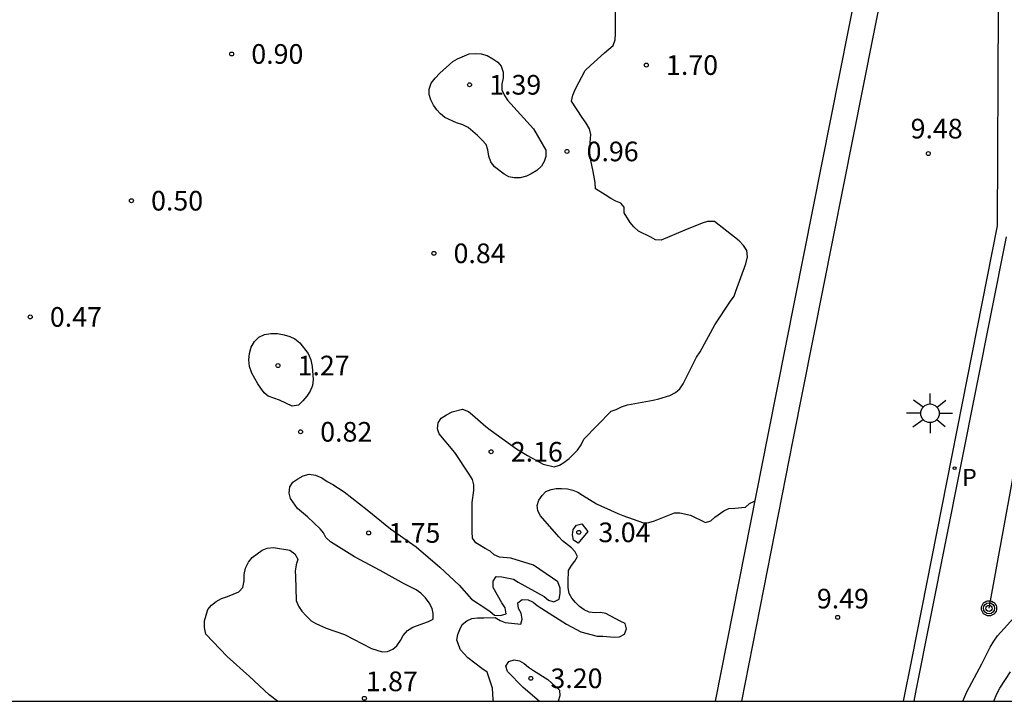
# Model space of a CAD drawing. Units: metres. Extents: x 583094 to 583444, y 4798040 to 4798290.
# Drawn here: x 583329 to 583366, y 4798040 to 4798066 of the extents above; entities that cross this region are included whole.
import ezdxf

# ---------------------------------------------------------------- set-up
doc = ezdxf.new("R2010")
doc.units = ezdxf.units.M
for name, color, linetype in [('010106', 9, 'Continuous'), ('020104', 34, 'Continuous'), ('020204', 9, 'Continuous'), ('020308', 9, 'Continuous'), ('060124', 9, 'Continuous'), ('070105', 6, 'Continuous'), ('070108', 9, 'VALLA'), ('090217', 9, 'Continuous'), ('100115', 4, 'Continuous'), ('210205', 4, 'Continuous'), ('210305', 4, 'Continuous'), ('250206', 9, 'Continuous')]:
    doc.layers.add(name, color=color, linetype=linetype)
doc.layers.add('020105', color=24, linetype='Continuous', lineweight=30)
doc.styles.add('ARIAL', font='ARIAL.TTF', dxfattribs={"height": 1})
doc.styles.add('ROMANS', font='romans__.ttf', dxfattribs={"height": 1})
doc.linetypes.add('VALLA', pattern='A,1,[200,DONOSTI.shx,S=0.1,R=0,X=0,Y=0],1', length=2)

# ---------------------------------------------------------------- blocks, each defined once
blk = doc.blocks.new('POSTEM')
for radius in [0.29, 0.21, 0.12]:
    blk.add_circle((0, 0), radius)
blk = doc.blocks.new('FAROLA')
for p, q in [((0, 0.355), (0, 0.755)), ((-0.63, 0.51), (-0.255, 0.245)), ((0.605, 0.49), (0.276, 0.223)), ((-0.355, 0), (-0.895, 0)), ((0.355, 0), (0.855, 0)), ((-0.65, -0.52), (-0.255, -0.24)), ((0, -0.355), (0, -0.755)), ((0.585, -0.52), (0.256, -0.246))]:
    blk.add_line(p, q)
blk.add_circle((0, 0), 0.355)
blk = doc.blocks.new('PLUVI3')
blk.add_circle((0, 0), 0.055)
blk = doc.blocks.new('COTAPU')
blk.add_circle((0, 0), 0.075)

msp = doc.modelspace()

# ---------------------------------------------------------------- linework, layer by layer
at = {"layer": '010106', "flags": 128}
msp.add_lwpolyline([(583094.216, 4798040.1), (583444.206, 4798040.093), (583444.211, 4798290.086), (583094.221, 4798290.093)], close=True, dxfattribs=at)
at = {"layer": '020104', "flags": 128}
for points, elevation in [([(583338.734, 4798040.095), (583338.413, 4798040.336), (583337.665, 4798041.04), (583336.805, 4798041.796), (583335.989, 4798042.656), (583335.945, 4798042.908), (583335.945, 4798043.16), (583336.073, 4798043.6), (583336.205, 4798043.764), (583336.385, 4798043.904), (583336.597, 4798044.012), (583336.825, 4798044.088), (583337.249, 4798044.268), (583337.409, 4798044.44), (583337.461, 4798044.684), (583337.461, 4798044.928), (583337.505, 4798045.172), (583337.621, 4798045.408), (583337.765, 4798045.576), (583337.949, 4798045.724), (583338.149, 4798045.856), (583338.341, 4798045.94), (583338.577, 4798045.96), (583339.197, 4798045.856), (583339.393, 4798045.72), (583339.509, 4798045.52), (583339.449, 4798045.304), (583339.409, 4798045.064), (583339.413, 4798044.864), (583339.449, 4798043.944), (583339.537, 4798043.728), (583339.665, 4798043.528), (583339.825, 4798043.348), (583340.021, 4798043.168), (583340.197, 4798043.06), (583340.585, 4798042.88), (583341.293, 4798042.64), (583342.317, 4798042.112), (583342.729, 4798041.98), (583342.929, 4798041.992), (583343.129, 4798042.076), (583343.285, 4798042.212), (583343.429, 4798042.416), (583343.533, 4798042.604), (583343.701, 4798042.792), (583343.897, 4798042.92), (583344.493, 4798043.132), (583344.669, 4798043.228), (583344.681, 4798043.44), (583344.641, 4798043.636), (583344.525, 4798043.848), (583344.381, 4798044.044), (583344.201, 4798044.224), (583344.029, 4798044.344), (583343.573, 4798044.572), (583342.645, 4798045.084), (583341.669, 4798045.6), (583340.757, 4798046.18), (583340.581, 4798046.344), (583340.485, 4798046.52), (583340.357, 4798046.676), (583339.873, 4798047.136), (583339.497, 4798047.452), (583339.229, 4798047.828), (583339.181, 4798048.036), (583339.201, 4798048.272), (583339.321, 4798048.452), (583339.509, 4798048.584), (583339.713, 4798048.7), (583339.941, 4798048.756), (583340.177, 4798048.716), (583340.421, 4798048.624), (583340.625, 4798048.48), (583340.841, 4798048.372), (583341.277, 4798048.08), (583342.153, 4798047.404), (583343.045, 4798046.676), (583344.025, 4798045.984), (583344.925, 4798045.216), (583345.673, 4798044.524), (583346.141, 4798043.996), (583346.681, 4798043.636), (583346.857, 4798043.524), (583347.021, 4798043.38), (583347.249, 4798043.364), (583347.465, 4798043.432), (583347.421, 4798043.656), (583347.301, 4798043.856), (583346.965, 4798044.436), (583346.965, 4798044.676), (583347.085, 4798044.86), (583347.297, 4798044.848), (583347.745, 4798044.748), (583347.925, 4798044.644), (583348.913, 4798044.092), (583349.081, 4798043.948), (583349.285, 4798043.884), (583349.485, 4798043.984), (583349.525, 4798044.2), (583349.525, 4798044.416), (583349.433, 4798044.648), (583349.233, 4798044.788), (583348.509, 4798045.288), (583347.637, 4798045.56), (583347.213, 4798045.596), (583347.005, 4798045.688), (583346.849, 4798045.828), (583346.665, 4798045.928), (583346.301, 4798046.14), (583346.173, 4798046.312), (583346.169, 4798046.56), (583346.169, 4798047.68), (583346.229, 4798048.135), (583346.229, 4798048.355), (583346.173, 4798048.551), (583346.053, 4798048.759), (583345.497, 4798049.583), (583344.905, 4798050.299), (583344.837, 4798050.491), (583344.865, 4798050.723), (583344.985, 4798050.899), (583345.181, 4798051.027), (583345.397, 4798051.135), (583345.793, 4798051.239), (583346.021, 4798051.155), (583346.173, 4798051.023), (583346.689, 4798050.583), (583346.857, 4798050.451), (583347.853, 4798049.731), (583348.277, 4798049.475), (583348.877, 4798049.139), (583349.293, 4798049.039), (583349.497, 4798049.099), (583349.669, 4798049.203), (583349.865, 4798049.355), (583350.189, 4798049.679), (583350.321, 4798049.879), (583350.433, 4798050.091), (583351.469, 4798051.167), (583351.669, 4798051.227), (583351.869, 4798051.335), (583352.093, 4798051.403), (583353.081, 4798051.583), (583353.297, 4798051.639), (583353.717, 4798051.759), (583353.933, 4798051.871), (583354.093, 4798052.019), (583354.221, 4798052.211), (583354.737, 4798053.227), (583354.865, 4798053.435), (583355.433, 4798054.455), (583356.025, 4798055.363), (583356.169, 4798055.551), (583356.233, 4798055.743), (583356.613, 4798056.791), (583356.677, 4798057.055), (583356.649, 4798057.291), (583356.529, 4798057.483), (583356.357, 4798057.663), (583355.417, 4798058.407), (583355.153, 4798058.403), (583354.949, 4798058.343), (583354.289, 4798058.067), (583353.377, 4798057.695), (583353.169, 4798057.707), (583352.981, 4798057.799), (583352.517, 4798058.039), (583352.337, 4798058.199), (583352.197, 4798058.363), (583351.973, 4798058.735), (583351.965, 4798058.947), (583351.841, 4798059.107), (583351.645, 4798059.175), (583351.457, 4798059.275), (583351.249, 4798059.415), (583350.873, 4798059.655), (583350.857, 4798059.891), (583350.789, 4798060.311), (583350.637, 4798061.035), (583350.661, 4798061.267), (583350.701, 4798061.719), (583350.641, 4798061.935), (583350.517, 4798062.151), (583350.361, 4798062.367), (583349.961, 4798062.999), (583350.005, 4798063.219), (583350.113, 4798063.467), (583350.481, 4798064.167), (583350.681, 4798064.359), (583351.217, 4798064.839), (583351.549, 4798065.123), (583351.625, 4798065.335), (583351.633, 4798065.583), (583351.633, 4798066.763)], 1), ([(583346.974, 4798040.095), (583346.967, 4798040.16), (583346.945, 4798040.594), (583346.735, 4798041.203), (583346.534, 4798041.35), (583345.996, 4798041.746), (583345.714, 4798042.061), (583345.578, 4798042.43), (583345.619, 4798042.639), (583345.687, 4798042.836), (583345.783, 4798043.021), (583345.957, 4798043.159), (583346.157, 4798043.251), (583346.373, 4798043.274), (583346.614, 4798043.274), (583347.042, 4798043.291), (583347.239, 4798043.176), (583347.425, 4798043.098), (583348.02, 4798043.033), (583348.079, 4798043.233), (583348.029, 4798043.45), (583347.939, 4798043.64), (583347.911, 4798043.854), (583348.077, 4798043.975), (583348.297, 4798043.965), (583348.491, 4798043.878), (583348.647, 4798043.75), (583348.83, 4798043.635), (583349.763, 4798043.042), (583350.31, 4798042.74), (583350.942, 4798042.583), (583351.153, 4798042.582), (583351.592, 4798042.54), (583351.793, 4798042.554), (583351.986, 4798042.654), (583352.059, 4798042.855), (583352.009, 4798043.065), (583351.812, 4798043.15), (583351.271, 4798043.443), (583351.067, 4798043.477), (583350.856, 4798043.466), (583350.629, 4798043.5), (583350.444, 4798043.581), (583350.268, 4798043.712), (583350.109, 4798043.858), (583349.968, 4798044.024), (583349.865, 4798044.207), (583349.824, 4798044.421), (583349.824, 4798044.649), (583349.849, 4798045.08), (583349.952, 4798045.274), (583350.081, 4798045.438), (583350.192, 4798045.613), (583350.092, 4798045.801), (583349.958, 4798045.951), (583349.619, 4798046.218), (583349.478, 4798046.37), (583348.779, 4798047.17), (583348.675, 4798047.357), (583348.651, 4798047.57), (583348.709, 4798047.769), (583348.831, 4798047.942), (583348.98, 4798048.098), (583349.178, 4798048.173), (583349.375, 4798048.21), (583349.575, 4798048.216), (583349.802, 4798048.199), (583350.002, 4798048.154), (583350.198, 4798048.071), (583350.379, 4798047.954), (583350.917, 4798047.631), (583351.097, 4798047.533), (583351.309, 4798047.445), (583351.725, 4798047.264), (583351.916, 4798047.189), (583352.703, 4798046.898), (583352.912, 4798046.914), (583353.123, 4798046.974), (583353.892, 4798047.283), (583354.094, 4798047.288), (583354.498, 4798047.19), (583355.075, 4798046.92), (583355.279, 4798046.979), (583355.426, 4798047.119), (583355.772, 4798047.364), (583355.971, 4798047.446), (583356.193, 4798047.457), (583356.596, 4798047.507), (583356.756, 4798047.641), (583356.95, 4798047.731)], 2), ([(583348.717, 4798040.095), (583348.109, 4798040.62), (583347.514, 4798041.233), (583347.456, 4798041.43), (583347.569, 4798041.607), (583347.762, 4798041.677), (583347.968, 4798041.642), (583348.147, 4798041.541), (583348.315, 4798041.394), (583348.505, 4798041.264), (583349.055, 4798040.922), (583349.505, 4798040.515), (583349.508, 4798040.303), (583349.452, 4798040.095)], 3), ([(583366.083, 4798040.094), (583366.195, 4798040.375), (583366.318, 4798040.597), (583366.727, 4798041.214)], 11)]:
    msp.add_lwpolyline(points, dxfattribs=dict(at, elevation=elevation))
for points, elevation in [([(583348.509, 4798061.94), (583348.976, 4798061.129), (583348.973, 4798060.888), (583348.917, 4798060.686), (583348.811, 4798060.512), (583348.638, 4798060.349), (583348.42, 4798060.219), (583348.234, 4798060.135), (583347.996, 4798060.07), (583347.769, 4798060.068), (583347.568, 4798060.113), (583347.383, 4798060.213), (583347.012, 4798060.49), (583346.879, 4798060.682), (583346.796, 4798060.893), (583346.766, 4798061.137), (583346.699, 4798061.337), (583346.549, 4798061.511), (583346.372, 4798061.682), (583346.01, 4798061.994), (583345.805, 4798062.097), (583345.563, 4798062.167), (583345.126, 4798062.37), (583344.956, 4798062.514), (583344.811, 4798062.667), (583344.686, 4798062.845), (583344.589, 4798063.041), (583344.528, 4798063.244), (583344.52, 4798063.453), (583344.601, 4798063.679), (583344.746, 4798063.875), (583344.93, 4798064.06), (583345.43, 4798064.511), (583345.607, 4798064.607), (583346.044, 4798064.795), (583346.277, 4798064.813), (583346.506, 4798064.8), (583346.735, 4798064.733), (583346.955, 4798064.616), (583347.144, 4798064.487), (583347.276, 4798064.326), (583347.345, 4798064.096), (583347.342, 4798063.879), (583347.302, 4798063.648), (583347.298, 4798063.432), (583347.395, 4798063.213), (583347.508, 4798063.037)], 1), ([(583338.805, 4798051.59), (583338.379, 4798051.731), (583338.227, 4798051.867), (583338.089, 4798052.037), (583337.983, 4798052.211), (583337.748, 4798052.62), (583337.664, 4798052.867), (583337.637, 4798053.121), (583337.658, 4798053.362), (583337.728, 4798053.611), (583337.856, 4798053.823), (583338.016, 4798053.989), (583338.239, 4798054.086), (583338.481, 4798054.132), (583338.733, 4798054.126), (583338.991, 4798054.081), (583339.196, 4798054.018), (583339.396, 4798053.928), (583339.577, 4798053.776), (583339.901, 4798053.371), (583339.999, 4798053.126), (583340.052, 4798052.867), (583340.092, 4798052.377), (583340.065, 4798052.145), (583339.981, 4798051.926), (583339.853, 4798051.736), (583339.699, 4798051.554), (583339.528, 4798051.393), (583339.295, 4798051.35)], 1), ([(583350.587, 4798046.568), (583350.207, 4798046.13), (583350.037, 4798046.237), (583349.992, 4798046.441), (583350.025, 4798046.644), (583350.149, 4798046.809), (583350.346, 4798046.87)], 3)]:
    msp.add_lwpolyline(points, close=True, dxfattribs=dict(at, elevation=elevation))
at = {"layer": '020105', "elevation": 10, "flags": 128}
msp.add_lwpolyline([(583364.906, 4798040.094), (583365.053, 4798040.45), (583365.625, 4798041.522), (583365.951, 4798042.157), (583366.08, 4798042.386), (583366.231, 4798042.595), (583366.978, 4798043.419)], dxfattribs=at)
at = {"layer": '060124'}
msp.add_polyline3d([(583362.266, 4798067.362, 9.559), (583366.246, 4798066.582, 9.501), (583366.209, 4798058.239, 9.495)], dxfattribs=at)
at = {"layer": '070105'}
for points in [[(583363.269, 4798079.554, 9.415), (583357.449, 4798050.265, 9.564), (583355.447, 4798040.095, 9.551)], [(583356.458, 4798040.094, 9.551), (583358.422, 4798050.073, 9.564), (583361.873, 4798067.439, 9.475)]]:
    msp.add_polyline3d(points, dxfattribs=at)
at = {"layer": '070108'}
msp.add_polyline3d([(583365.901, 4798043.641, 9.448), (583367.35, 4798051.526, 9.66), (583368.921, 4798058.358, 9.884), (583371.2, 4798066.656, 11.099), (583371.526, 4798067.39, 12.927)], dxfattribs=at)
at = {"layer": '100115'}
for points in [[(583366.209, 4798058.239, 9.495), (583362.942, 4798041.68, 9.476), (583362.627, 4798040.094, 9.479)], [(583366.562, 4798057.818, 9.492), (583363.096, 4798040.442, 9.472), (583363.027, 4798040.094, 9.472)]]:
    msp.add_polyline3d(points, dxfattribs=at)

# ---------------------------------------------------------------- block references
at = {"layer": '020204', "rotation": 359.9987685839998}
for p in [(583336.98, 4798064.796, 0.9), (583352.816, 4798064.372, 1.704), (583346.064, 4798063.62, 1.392), (583349.784, 4798061.076, 0.956), (583363.584, 4798060.996, 9.48), (583333.152, 4798059.196, 0.504), (583344.704, 4798057.188, 0.844), (583329.288, 4798054.761, 0.472), (583338.748, 4798052.905, 1.272), (583339.612, 4798050.377, 0.824), (583346.888, 4798049.616, 2.164), (583342.212, 4798046.517, 1.752), (583350.236, 4798046.54, 3.036), (583360.123, 4798043.296, 9.488), (583348.404, 4798040.969, 3.2), (583342.048, 4798040.205, 1.868)]:
    msp.add_blockref('COTAPU', p, dxfattribs=at)
at = {"layer": '090217', "rotation": 359.9987685839998}
msp.add_blockref('POSTEM', (583365.901, 4798043.641, 9.448), dxfattribs=at)
at = {"layer": '210205', "rotation": 359.9987685839998}
msp.add_blockref('PLUVI3', (583364.587, 4798048.99, 9.408), dxfattribs=at)
at = {"layer": '250206', "rotation": 359.9987685839998}
msp.add_blockref('FAROLA', (583363.648, 4798051.083, 9.499), dxfattribs=at)

# ---------------------------------------------------------------- texts
at = {"layer": '020308', "style": 'ARIAL'}
for s, p in [('0.90', (583337.73, 4798064.421, 0.9)), ('1.70', (583353.566, 4798063.997, 1.704)), ('1.39', (583346.814, 4798063.245, 1.392)), ('9.48', (583362.908, 4798061.572, 9.48)), ('0.96', (583350.534, 4798060.701, 0.956)), ('0.50', (583333.902, 4798058.821, 0.504)), ('0.84', (583345.454, 4798056.813, 0.844)), ('0.47', (583330.038, 4798054.386, 0.472)), ('1.27', (583339.498, 4798052.53, 1.272)), ('0.82', (583340.362, 4798050.002, 0.824)), ('2.16', (583347.638, 4798049.241, 2.164)), ('1.75', (583342.962, 4798046.142, 1.752)), ('3.04', (583350.986, 4798046.165, 3.036)), ('9.49', (583359.328, 4798043.635, 9.488)), ('1.87', (583342.101, 4798040.479, 1.868)), ('3.20', (583349.154, 4798040.594, 3.2))]:
    msp.add_text(s, height=0.75, rotation=359.9988, dxfattribs=at).set_placement(p)
at = {"layer": '210305', "style": 'ROMANS'}
msp.add_text('P', height=0.65, rotation=359.9988, dxfattribs=at).set_placement((583364.872, 4798048.312, 9.408))

doc.saveas('drawing.dxf')
